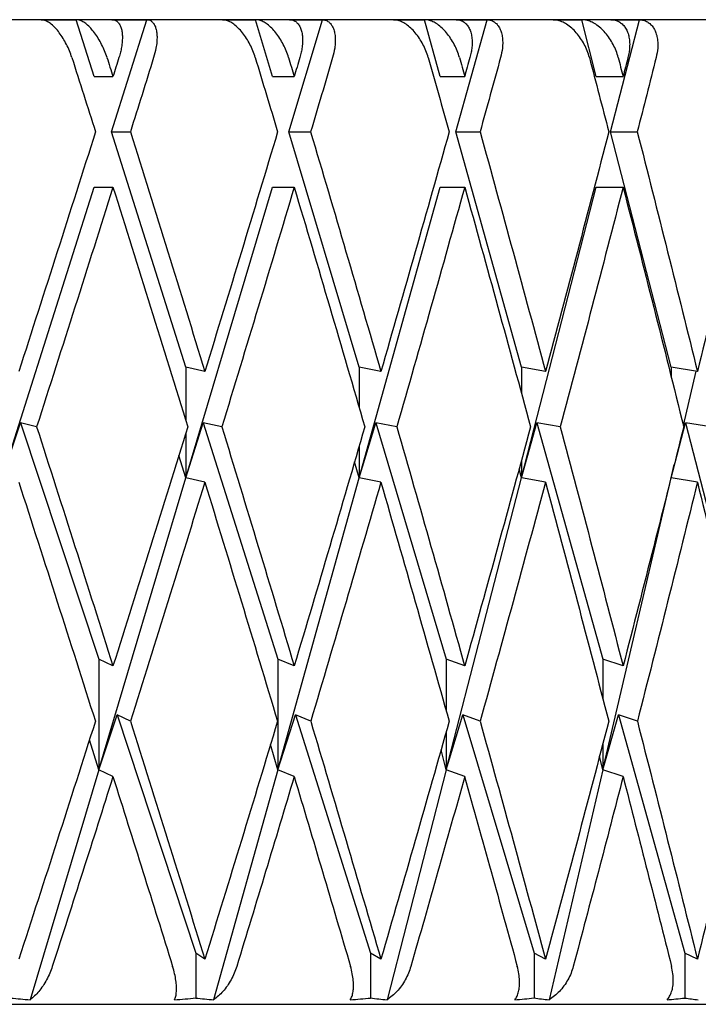
# Model space of a CAD drawing. Units: millimetres. Extents: x -4846 to 75660, y 2499 to 24669.
# Drawn here: x 28618 to 28622, y 17875 to 17880 of the extents above; entities that cross this region are included whole.
import ezdxf

# ---------------------------------------------------------------- set-up
doc = ezdxf.new("R2010")
doc.units = ezdxf.units.MM
doc.layers.add('KORPINEN-block', color=6, linetype='Continuous')
doc.layers.add('KORPINEN-dimension', color=9, linetype='Continuous')

# ---------------------------------------------------------------- blocks, each defined once
blk = doc.blocks.new('KOR-20204RO-GO_FRONT_L')
at = {"layer": 'KORPINEN-block', "color": 8, "linetype": 'Continuous', "lineweight": 30}
for p, q in [((71.0579, 727.9986), (45.6314, 727.9986)), ((64.3791, 727.9986), (64.5634, 727.9986)), ((64.6579, 727.6986), (64.5634, 727.9986)), ((64.7501, 727.4062), (64.9368, 727.9986)), ((64.7525, 727.9986), (64.9368, 727.9986)), ((65.3359, 727.9986), (65.5103, 727.9986)), ((65.5997, 727.6986), (65.5103, 727.9986)), ((65.6869, 727.4062), (65.8635, 727.9986)), ((65.6892, 727.9986), (65.8635, 727.9986)), ((66.2389, 727.9986), (66.402, 727.9986)), ((66.4856, 727.6986), (66.402, 727.9986)), ((66.5671, 727.4062), (66.7323, 727.9986)), ((66.5693, 727.9986), (66.7323, 727.9986)), ((67.0812, 727.9986), (67.2317, 727.9986)), ((67.3089, 727.6986), (67.2317, 727.9986)), ((67.3841, 727.4062), (67.5366, 727.9986)), ((67.3861, 727.9986), (67.5366, 727.9986)), ((64.6579, 727.6986), (64.7579, 727.6986)), ((65.5997, 727.6986), (65.7144, 727.6986)), ((66.4856, 727.6986), (66.6142, 727.6986)), ((67.3089, 727.6986), (67.4503, 727.6986)), ((65.1419, 726.1632), (64.7501, 727.4062)), ((64.7501, 727.4062), (64.8499, 727.4062)), ((66.0575, 726.1632), (65.6869, 727.4062)), ((65.6869, 727.4062), (65.8013, 727.4062)), ((66.9137, 726.1632), (66.5671, 727.4062)), ((66.5671, 727.4062), (66.6954, 727.4062)), ((67.7041, 726.1632), (67.3841, 727.4062)), ((67.3841, 727.4062), (67.5253, 727.4062)), ((64.1739, 725.5784), (64.6579, 727.1139)), ((64.6579, 727.1139), (64.7579, 727.1139)), ((65.1419, 725.5784), (65.5997, 727.1139)), ((65.5997, 727.1139), (65.7144, 727.1139)), ((66.0575, 725.5784), (66.4856, 727.1139)), ((66.4856, 727.1139), (66.6142, 727.1139)), ((66.9137, 725.5784), (67.3089, 727.1139)), ((67.3089, 727.1139), (67.4503, 727.1139)), ((65.1419, 726.1632), (65.1419, 725.8834)), ((65.2428, 726.1407), (65.1419, 726.1632)), ((66.0575, 726.1632), (66.0575, 725.9499)), ((66.1718, 726.1407), (66.0575, 726.1632)), ((66.9137, 726.1632), (66.9137, 726.0256)), ((67.0406, 726.1407), (66.9137, 726.1632)), ((67.7041, 726.1632), (67.7041, 726.1139)), ((67.8425, 726.1407), (67.7041, 726.1632)), ((67.7687, 725.8546), (67.8359, 726.1418)), ((64.1739, 725.5784), (64.2706, 725.8702)), ((64.3549, 725.8483), (64.2706, 725.8702)), ((64.2706, 725.8702), (64.6824, 724.6219)), ((65.1419, 725.5784), (65.2343, 725.8702)), ((65.3324, 725.8483), (65.2343, 725.8702)), ((65.2343, 725.8702), (65.6278, 724.6219)), ((66.0575, 725.5784), (66.1448, 725.8702)), ((66.2561, 725.8483), (66.1448, 725.8702)), ((66.1448, 725.8702), (66.517, 724.6219)), ((66.9137, 725.5784), (66.9954, 725.8702)), ((67.1188, 725.8483), (66.9954, 725.8702)), ((66.9954, 725.8702), (67.3435, 724.6219)), ((67.7041, 725.5784), (67.7795, 725.8702)), ((67.9142, 725.8483), (67.7795, 725.8702)), ((67.7795, 725.8702), (68.1008, 724.6219)), ((65.1419, 725.8133), (65.1419, 725.5784)), ((66.0575, 725.7469), (66.0575, 725.5784)), ((65.1419, 725.5784), (65.1062, 725.6978)), ((66.0575, 725.5784), (66.0334, 725.6644)), ((66.9137, 725.6713), (66.9137, 725.5784)), ((66.9137, 725.5784), (66.9014, 725.626)), ((67.7041, 725.5784), (67.7207, 725.6496)), ((64.6824, 724.0371), (65.1419, 725.5784)), ((65.2428, 725.5559), (65.1419, 725.5784)), ((65.6278, 724.0371), (66.0575, 725.5784)), ((66.1718, 725.5559), (66.0575, 725.5784)), ((66.517, 724.0371), (66.9137, 725.5784)), ((67.0406, 725.5559), (66.9137, 725.5784)), ((67.3435, 724.0371), (67.7041, 725.5784)), ((67.7041, 725.5784), (67.7035, 725.5808)), ((67.7041, 725.583), (67.7041, 725.5784)), ((67.8425, 725.5559), (67.7041, 725.5784)), ((64.7579, 724.5857), (64.6824, 724.6219)), ((64.6824, 724.6219), (64.6824, 724.0371)), ((65.7144, 724.5857), (65.6278, 724.6219)), ((65.6278, 724.6219), (65.6278, 724.0371)), ((66.6142, 724.5857), (66.517, 724.6219)), ((66.517, 724.6219), (66.517, 724.3467)), ((67.4503, 724.5857), (67.3435, 724.6219)), ((67.3435, 724.6219), (67.3435, 724.4123)), ((64.6824, 724.0371), (64.7796, 724.3272)), ((64.8502, 724.2934), (64.7796, 724.3272)), ((64.7796, 724.3272), (65.1947, 723.0687)), ((65.6278, 724.0371), (65.7206, 724.3272)), ((65.8017, 724.2934), (65.7206, 724.3272)), ((65.7206, 724.3272), (66.1173, 723.0687)), ((66.517, 724.0371), (66.6049, 724.3272)), ((66.6957, 724.2934), (66.6049, 724.3272)), ((66.6049, 724.3272), (66.9801, 723.0687)), ((67.3435, 724.0371), (67.4256, 724.3272)), ((67.5255, 724.2934), (67.4256, 724.3272)), ((67.4256, 724.3272), (67.7765, 723.0687)), ((66.517, 724.2402), (66.517, 724.0371)), ((64.6824, 724.0371), (64.6342, 724.1961)), ((65.6278, 724.0371), (65.5898, 724.1712)), ((67.3435, 724.1747), (67.3435, 724.0371)), ((66.517, 724.0371), (66.4895, 724.1426)), ((67.3435, 724.0371), (67.3263, 724.1092)), ((64.6824, 724.0371), (64.3203, 722.8226)), ((64.7579, 724.0009), (64.6824, 724.0371)), ((65.6278, 724.0371), (65.2891, 722.8226)), ((65.7144, 724.0009), (65.6278, 724.0371)), ((66.517, 724.0371), (66.2045, 722.8226)), ((66.6142, 724.0009), (66.517, 724.0371)), ((67.3435, 724.0371), (67.0593, 722.8226)), ((67.4503, 724.0009), (67.3435, 724.0371)), ((65.2428, 723.0366), (65.1947, 723.0687)), ((65.1947, 723.0687), (65.1947, 722.8319)), ((66.1718, 723.0366), (66.1173, 723.0687)), ((66.1173, 723.0687), (66.1173, 722.8319)), ((67.0406, 723.0366), (66.9801, 723.0687)), ((66.9801, 723.0687), (66.9801, 722.8319)), ((67.8425, 723.0366), (67.7765, 723.0687)), ((67.7765, 723.0687), (67.7765, 722.8319)), ((45.4579, 722.7986), (71.0579, 722.7986))]:
    blk.add_line(p, q, dxfattribs=at)
for centre, radius, start, end in [((64.6316, 726.7575), 3.9472, 264.0051, 265.4769), ((64.7396, 727.6263), 4.8159, 274.0889, 275.4225), ((65.5806, 726.2686), 3.4583, 263.5927, 265.1647), ((65.6822, 727.212), 4.4017, 274.2784, 275.6732), ((66.4741, 725.7643), 2.954, 263.0635, 264.7636), ((66.5682, 726.7537), 3.9433, 274.5224, 275.9956), ((67.3051, 725.26), 2.4497, 262.3768, 264.2427), ((67.3909, 726.2652), 3.4549, 274.8346, 276.4081), ((68.0674, 724.771), 1.9608, 261.4693, 263.553)]:
    blk.add_arc(centre, radius, start, end, dxfattribs=at)
at = {"layer": 'KORPINEN-block', "color": 8, "linetype": 'Continuous', "lineweight": 30, "extrusion": (0, 0, -1)}
for centre, major_axis, ratio, start_param, end_param in [((58.2579, 727.1139), (-11.5904, 35.6659), 0.165076, 1.605217, 1.616204), ((58.2579, 727.6986), (-11.5904, 35.6659), 0.165076, 1.62159, 1.62439), ((58.2579, 727.6986), (11.5904, 35.6659), 0.165076, 1.514403, 1.517203), ((58.2579, 727.1139), (11.5904, 35.6659), 0.165076, 1.49803, 1.509017), ((58.2579, 727.1139), (-11.0719, 35.6545), 0.191074, 1.610889, 1.621876), ((58.2579, 727.6986), (-11.0719, 35.6545), 0.191074, 1.627262, 1.630062), ((58.2579, 727.6986), (11.0719, 35.6545), 0.191074, 1.508731, 1.511531), ((58.2579, 727.1139), (11.0719, 35.6545), 0.191074, 1.492358, 1.503345), ((58.2579, 727.1139), (-10.4682, 35.6454), 0.216249, 1.615045, 1.626032), ((58.2579, 727.6986), (-10.4682, 35.6454), 0.216249, 1.631418, 1.634218), ((58.2579, 727.6986), (10.4682, 35.6454), 0.216249, 1.504575, 1.507375), ((58.2579, 727.1139), (10.4682, 35.6454), 0.216249, 1.488202, 1.499189), ((58.2579, 727.1139), (-9.7774, 35.6398), 0.240393, 1.617477, 1.628464), ((58.2579, 727.6986), (-9.7774, 35.6398), 0.240393, 1.63385, 1.63665), ((58.2579, 727.6986), (9.7774, 35.6398), 0.240393, 1.502143, 1.504943), ((58.2579, 727.1139), (9.7774, 35.6398), 0.240393, 1.48577, 1.496757), ((58.2579, 727.6986), (11.5904, 35.6659), 0.165076, 1.525389, 1.560836), ((58.2579, 727.6986), (-11.5904, 35.6659), 0.165076, 1.632576, 1.668023), ((58.2579, 727.6986), (11.0719, 35.6545), 0.191074, 1.519717, 1.555164), ((58.2579, 727.6986), (-11.0719, 35.6545), 0.191074, 1.638248, 1.673695), ((58.2579, 727.6986), (10.4682, 35.6454), 0.216249, 1.515561, 1.551008), ((58.2579, 727.6986), (-10.4682, 35.6454), 0.216249, 1.642404, 1.677851), ((58.2579, 727.6986), (9.7774, 35.6398), 0.240393, 1.513129, 1.548576), ((58.2579, 727.6986), (-9.7774, 35.6398), 0.240393, 1.644836, 1.680283), ((58.2579, 727.6986), (8.9983, 35.6386), 0.263266, 1.512608, 1.548055), ((58.2579, 727.1139), (11.5904, 35.6659), 0.165076, 1.517203, 1.552642), ((58.2579, 727.1139), (-11.5904, 35.6659), 0.165076, 1.62439, 1.659829), ((58.2579, 727.1139), (11.0719, 35.6545), 0.191074, 1.511531, 1.54697), ((58.2579, 727.1139), (-11.0719, 35.6545), 0.191074, 1.630062, 1.665501), ((58.2579, 727.1139), (10.4682, 35.6454), 0.216249, 1.507375, 1.542814), ((58.2579, 727.1139), (-10.4682, 35.6454), 0.216249, 1.634218, 1.669657), ((58.2579, 727.1139), (9.7774, 35.6398), 0.240393, 1.504943, 1.540382), ((58.2579, 727.1139), (-9.7774, 35.6398), 0.240393, 1.63665, 1.672089), ((58.2579, 727.6986), (-12.0253, 35.6784), 0.13843, 1.669247, 1.704686), ((58.2579, 727.6986), (11.0719, 35.6545), 0.191074, 1.563358, 1.598797), ((58.2579, 727.6986), (-11.5904, 35.6659), 0.165076, 1.676217, 1.711656), ((58.2579, 727.6986), (10.4682, 35.6454), 0.216249, 1.559202, 1.594641), ((58.2579, 727.6986), (-11.0719, 35.6545), 0.191074, 1.681889, 1.717328), ((58.2579, 727.6986), (9.7774, 35.6398), 0.240393, 1.55677, 1.592209), ((58.2579, 727.6986), (-10.4682, 35.6454), 0.216249, 1.686045, 1.721485), ((58.2579, 727.6986), (8.9983, 35.6386), 0.263266, 1.556249, 1.591689), ((58.2579, 727.1139), (-12.0253, 35.6784), 0.13843, 1.661053, 1.696469), ((58.2579, 727.1139), (11.0719, 35.6545), 0.191074, 1.555164, 1.59058), ((58.2579, 727.1139), (-11.5904, 35.6659), 0.165076, 1.668023, 1.703439), ((58.2579, 727.1139), (10.4682, 35.6454), 0.216249, 1.551008, 1.586424), ((58.2579, 727.1139), (-11.0719, 35.6545), 0.191074, 1.673695, 1.709111), ((58.2579, 727.1139), (9.7774, 35.6398), 0.240393, 1.548576, 1.583992), ((58.2579, 727.1139), (-10.4682, 35.6454), 0.216249, 1.677851, 1.713267), ((58.2579, 727.1139), (8.9983, 35.6386), 0.263266, 1.548055, 1.583471), ((58.2579, 727.1139), (-9.7774, 35.6398), 0.240393, 1.680283, 1.715699), ((58.2579, 727.6986), (11.0719, 35.6545), 0.191074, 1.607015, 1.64243), ((58.2579, 727.6986), (-12.0253, 35.6784), 0.13843, 1.712903, 1.748319), ((58.2579, 727.6986), (10.4682, 35.6454), 0.216249, 1.602858, 1.638274), ((58.2579, 727.6986), (-11.5904, 35.6659), 0.165076, 1.719873, 1.755289), ((58.2579, 727.6986), (9.7774, 35.6398), 0.240393, 1.600426, 1.635842), ((58.2579, 727.6986), (-11.0719, 35.6545), 0.191074, 1.725546, 1.760962), ((58.2579, 727.6986), (8.9983, 35.6386), 0.263266, 1.599906, 1.635322), ((58.2579, 727.6986), (-10.4682, 35.6454), 0.216249, 1.729702, 1.765118), ((58.2579, 727.6986), (8.1307, 35.6422), 0.284594, 1.601449, 1.636865), ((58.2579, 727.1139), (11.0719, 35.6545), 0.191074, 1.598797, 1.627005), ((58.2579, 727.1139), (-12.0253, 35.6784), 0.13843, 1.704686, 1.732893), ((58.2579, 727.1139), (10.4682, 35.6454), 0.216249, 1.594641, 1.622848), ((58.2579, 727.1139), (-11.5904, 35.6659), 0.165076, 1.711656, 1.739863), ((58.2579, 727.1139), (9.7774, 35.6398), 0.240393, 1.592209, 1.620416), ((58.2579, 727.1139), (-11.0719, 35.6545), 0.191074, 1.717328, 1.745536), ((58.2579, 727.1139), (8.9983, 35.6386), 0.263266, 1.591689, 1.619896), ((58.2579, 727.1139), (-10.4682, 35.6454), 0.216249, 1.721485, 1.749692)]:
    blk.add_ellipse(centre, major_axis=major_axis, ratio=ratio, start_param=start_param, end_param=end_param, dxfattribs=at)
at = {"layer": 'KORPINEN-block', "color": 8, "linetype": 'Continuous', "lineweight": 30}
for points, knots in [([(64.5409, 727.7986), (64.5369, 727.8103), (64.5287, 727.834), (64.513, 727.8683), (64.4948, 727.9009), (64.4751, 727.93), (64.4541, 727.9551), (64.4331, 727.9748), (64.4125, 727.9889), (64.3944, 727.9968), (64.3837, 727.9981), (64.3791, 727.9986)], [0, 0, 0, 0, 0.116051, 0.235424, 0.351493, 0.471104, 0.583912, 0.700392, 0.806673, 0.916413, 1, 1, 1, 1]), ([(64.7264, 727.7986), (64.7224, 727.8103), (64.7144, 727.8339), (64.6987, 727.8681), (64.6808, 727.9007), (64.6611, 727.9298), (64.6402, 727.9549), (64.6195, 727.9745), (64.599, 727.9886), (64.5801, 727.9971), (64.5688, 727.9981), (64.5634, 727.9986)], [0, 0, 0, 0, 0.114596, 0.232463, 0.347081, 0.46522, 0.576249, 0.690901, 0.79538, 0.903242, 1, 1, 1, 1]), ([(64.7525, 727.9986), (64.7576, 727.9981), (64.7681, 727.9971), (64.7811, 727.989), (64.792, 727.9765), (64.8001, 727.9594), (64.8055, 727.9382), (64.808, 727.9131), (64.8073, 727.8846), (64.8035, 727.8552), (64.7976, 727.8262), (64.7922, 727.8079), (64.7894, 727.7986)], [0, 0, 0, 0, 0.09822, 0.199365, 0.297566, 0.398477, 0.499402, 0.602955, 0.709635, 0.819107, 0.908784, 1, 1, 1, 1]), ([(64.9368, 727.9986), (64.9419, 727.9979), (64.9523, 727.9964), (64.9652, 727.9878), (64.9758, 727.9746), (64.9837, 727.9569), (64.9888, 727.9351), (64.9909, 727.9094), (64.9898, 727.8802), (64.9849, 727.8432), (64.9772, 727.8153), (64.9726, 727.7986)], [0, 0, 0, 0, 0.099809, 0.202605, 0.302389, 0.404906, 0.507883, 0.613534, 0.722532, 0.834399, 1, 1, 1, 1]), ([(65.5089, 727.7986), (65.505, 727.8103), (65.4972, 727.834), (65.4813, 727.8683), (65.4625, 727.9009), (65.4417, 727.93), (65.4192, 727.9551), (65.3965, 727.9748), (65.3737, 727.9889), (65.3534, 727.9968), (65.3412, 727.9981), (65.3359, 727.9986)], [0, 0, 0, 0, 0.116051, 0.235424, 0.351493, 0.471104, 0.583912, 0.700392, 0.806673, 0.916413, 1, 1, 1, 1]), ([(65.6846, 727.7986), (65.6808, 727.8103), (65.673, 727.8339), (65.6573, 727.8681), (65.6387, 727.9007), (65.6181, 727.9298), (65.5957, 727.9549), (65.5731, 727.9745), (65.5505, 727.9886), (65.5294, 727.9971), (65.5164, 727.9981), (65.5103, 727.9986)], [0, 0, 0, 0, 0.114596, 0.232463, 0.347081, 0.46522, 0.576249, 0.690901, 0.79538, 0.903242, 1, 1, 1, 1]), ([(65.6892, 727.9986), (65.6951, 727.9981), (65.7071, 727.9971), (65.7226, 727.989), (65.7359, 727.9765), (65.7463, 727.9594), (65.7538, 727.9382), (65.7582, 727.9131), (65.7592, 727.8846), (65.7568, 727.8552), (65.7518, 727.8262), (65.7468, 727.8079), (65.7442, 727.7986)], [0, 0, 0, 0, 0.09822, 0.199365, 0.297566, 0.398477, 0.499402, 0.602955, 0.709635, 0.819107, 0.908784, 1, 1, 1, 1]), ([(65.8635, 727.9986), (65.8694, 727.9979), (65.8814, 727.9964), (65.8967, 727.9878), (65.9097, 727.9746), (65.9199, 727.9569), (65.9271, 727.9351), (65.9312, 727.9094), (65.9318, 727.8802), (65.9285, 727.8432), (65.9214, 727.8153), (65.9172, 727.7986)], [0, 0, 0, 0, 0.099809, 0.202605, 0.302389, 0.404906, 0.507883, 0.613534, 0.722532, 0.834399, 1, 1, 1, 1]), ([(66.4217, 727.7986), (66.418, 727.8103), (66.4105, 727.834), (66.3946, 727.8683), (66.3754, 727.9009), (66.3537, 727.93), (66.3299, 727.9551), (66.3054, 727.9748), (66.2807, 727.9889), (66.2585, 727.9968), (66.2448, 727.9981), (66.2389, 727.9986)], [0, 0, 0, 0, 0.1160514, 0.2354242, 0.3514927, 0.4711043, 0.5839124, 0.7003915, 0.8066733, 0.9164129, 1, 1, 1, 1]), ([(66.5863, 727.7986), (66.5826, 727.8103), (66.5753, 727.8339), (66.5595, 727.8681), (66.5405, 727.9007), (66.519, 727.9298), (66.4953, 727.9549), (66.4711, 727.9745), (66.4465, 727.9886), (66.4233, 727.9971), (66.4088, 727.9981), (66.402, 727.9986)], [0, 0, 0, 0, 0.114596, 0.232463, 0.347081, 0.46522, 0.576249, 0.690901, 0.79538, 0.903242, 1, 1, 1, 1]), ([(66.5693, 727.9986), (66.5759, 727.9981), (66.5895, 727.9971), (66.6073, 727.989), (66.6228, 727.9765), (66.6355, 727.9594), (66.6451, 727.9382), (66.6514, 727.9131), (66.6541, 727.8846), (66.653, 727.8552), (66.649, 727.8262), (66.6444, 727.8079), (66.642, 727.7986)], [0, 0, 0, 0, 0.09822, 0.199365, 0.297566, 0.398477, 0.499402, 0.602955, 0.709635, 0.819107, 0.908784, 1, 1, 1, 1]), ([(66.7323, 727.9986), (66.7389, 727.9979), (66.7525, 727.9964), (66.7701, 727.9878), (66.7854, 727.9746), (66.7978, 727.9569), (66.8071, 727.9351), (66.8131, 727.9094), (66.8153, 727.8802), (66.8138, 727.8432), (66.8074, 727.8153), (66.8036, 727.7986)], [0, 0, 0, 0, 0.099809, 0.202605, 0.302389, 0.404906, 0.507883, 0.613534, 0.722532, 0.834399, 1, 1, 1, 1]), ([(67.2724, 727.7986), (67.2689, 727.8103), (67.2619, 727.834), (67.246, 727.8683), (67.2265, 727.9009), (67.2041, 727.93), (67.1791, 727.9551), (67.1532, 727.9748), (67.1267, 727.9889), (67.1026, 727.9968), (67.0877, 727.9981), (67.0812, 727.9986)], [0, 0, 0, 0, 0.116051, 0.235424, 0.351493, 0.471104, 0.583912, 0.700392, 0.806673, 0.916413, 1, 1, 1, 1]), ([(67.4245, 727.7986), (67.4211, 727.8103), (67.4142, 727.8339), (67.3985, 727.8681), (67.3792, 727.9007), (67.357, 727.9298), (67.3322, 727.9549), (67.3065, 727.9745), (67.2802, 727.9886), (67.2551, 727.9971), (67.2392, 727.9981), (67.2317, 727.9986)], [0, 0, 0, 0, 0.114596, 0.232463, 0.347081, 0.46522, 0.576249, 0.690901, 0.79538, 0.903242, 1, 1, 1, 1]), ([(67.3861, 727.9986), (67.3935, 727.9981), (67.4084, 727.9971), (67.4284, 727.989), (67.4462, 727.9765), (67.4609, 727.9594), (67.4725, 727.9382), (67.4807, 727.9131), (67.4851, 727.8846), (67.4853, 727.8552), (67.4823, 727.8262), (67.4781, 727.8079), (67.476, 727.7986)], [0, 0, 0, 0, 0.09822, 0.1993652, 0.2975656, 0.3984773, 0.4994016, 0.6029547, 0.7096347, 0.8191069, 0.9087843, 1, 1, 1, 1]), ([(67.5366, 727.9986), (67.544, 727.9979), (67.5589, 727.9964), (67.5788, 727.9878), (67.5963, 727.9746), (67.6107, 727.9569), (67.622, 727.9351), (67.6299, 727.9094), (67.6338, 727.8802), (67.6339, 727.8432), (67.6282, 727.8153), (67.6249, 727.7986)], [0, 0, 0, 0, 0.099809, 0.202605, 0.302389, 0.404906, 0.507883, 0.613534, 0.722532, 0.834399, 1, 1, 1, 1]), ([(64.4378, 722.9986), (64.4336, 722.9868), (64.4252, 722.9627), (64.4083, 722.9282), (64.3888, 722.8955), (64.3673, 722.8666), (64.3442, 722.8414), (64.3283, 722.8289), (64.3203, 722.8226)], [0, 0, 0, 0, 0.165823, 0.336474, 0.502285, 0.67294, 0.834037, 1, 1, 1, 1]), ([(65.083, 722.8226), (65.0854, 722.8286), (65.0901, 722.8409), (65.0933, 722.8651), (65.0935, 722.893), (65.0904, 722.9247), (65.0839, 722.9602), (65.0766, 722.9857), (65.0729, 722.9986)], [0, 0, 0, 0, 0.1586991, 0.3221532, 0.4807877, 0.643697, 0.8189995, 1, 1, 1, 1]), ([(65.4111, 722.9986), (65.4071, 722.9868), (65.3989, 722.9627), (65.3819, 722.9282), (65.3618, 722.8955), (65.3393, 722.8666), (65.3149, 722.8414), (65.2978, 722.8289), (65.2891, 722.8226)], [0, 0, 0, 0, 0.165823, 0.336474, 0.502285, 0.67294, 0.834037, 1, 1, 1, 1]), ([(66.0106, 722.8226), (66.0138, 722.8286), (66.0204, 722.8409), (66.0259, 722.8651), (66.0283, 722.893), (66.0269, 722.9247), (66.022, 722.9602), (66.0152, 722.9857), (66.0118, 722.9986)], [0, 0, 0, 0, 0.158699, 0.322153, 0.480788, 0.643697, 0.818999, 1, 1, 1, 1]), ([(66.33, 722.9986), (66.3261, 722.9868), (66.3184, 722.9627), (66.3014, 722.9282), (66.2809, 722.8955), (66.2575, 722.8666), (66.2319, 722.8414), (66.2137, 722.8289), (66.2045, 722.8226)], [0, 0, 0, 0, 0.165823, 0.336474, 0.502285, 0.67294, 0.834037, 1, 1, 1, 1]), ([(66.8791, 722.8226), (66.8832, 722.8286), (66.8916, 722.8409), (66.8994, 722.8651), (66.9039, 722.893), (66.9044, 722.9247), (66.901, 722.9602), (66.8948, 722.9857), (66.8917, 722.9986)], [0, 0, 0, 0, 0.158699, 0.322153, 0.480788, 0.643697, 0.818999, 1, 1, 1, 1]), ([(67.1874, 722.9986), (67.1838, 722.9868), (67.1764, 722.9627), (67.1596, 722.9282), (67.1388, 722.8955), (67.1148, 722.8666), (67.0882, 722.8414), (67.069, 722.8289), (67.0593, 722.8226)], [0, 0, 0, 0, 0.1658233, 0.3364738, 0.5022854, 0.6729397, 0.8340373, 1, 1, 1, 1]), ([(67.6821, 722.8226), (67.687, 722.8286), (67.697, 722.8409), (67.7072, 722.8651), (67.7137, 722.893), (67.716, 722.9247), (67.7142, 722.9602), (67.7087, 722.9857), (67.7059, 722.9986)], [0, 0, 0, 0, 0.158699, 0.322153, 0.480788, 0.643697, 0.818999, 1, 1, 1, 1])]:
    blk.add_open_spline(points, degree=3, knots=knots, dxfattribs=at)

msp = doc.modelspace()

# ---------------------------------------------------------------- block references
at = {"layer": 'KORPINEN-dimension'}
msp.add_blockref('KOR-20204RO-GO_FRONT_L', (28554.0712, 17152.2158), dxfattribs=at)

doc.saveas('drawing.dxf')
